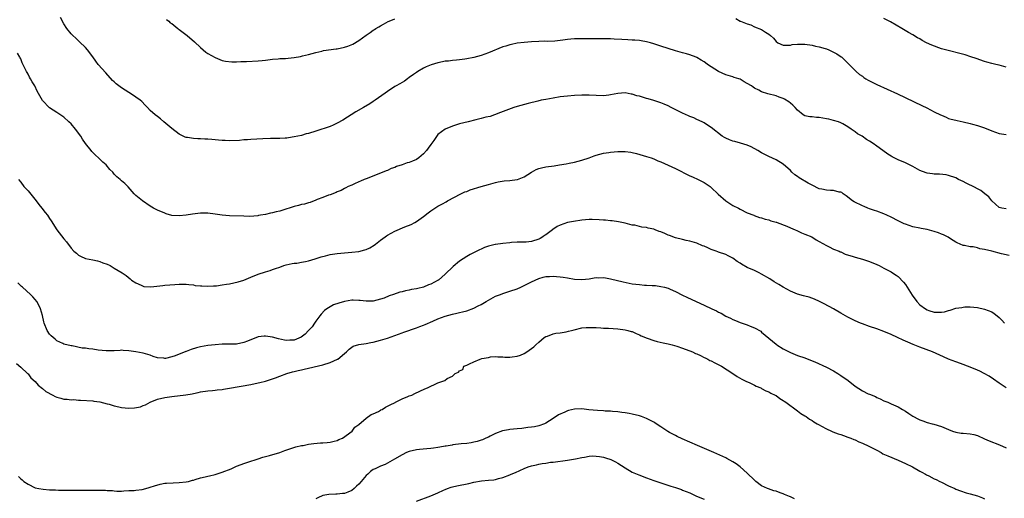
# Model space of a CAD drawing. Units: inches. Extents: x 2643000 to 2646000, y 1557000 to 1560000.
# Drawn here: x 2644471 to 2644744, y 1559628 to 1559761 of the extents above; entities that cross this region are included whole.
import ezdxf

# ---------------------------------------------------------------- set-up
doc = ezdxf.new("R2010")
doc.units = ezdxf.units.IN
doc.header["$MEASUREMENT"] = 0
doc.layers.add('LD26431557_10ft', color=9, linetype='Continuous')

msp = doc.modelspace()

# ---------------------------------------------------------------- linework, layer by layer
at = {"layer": 'LD26431557_10ft'}
for points, elevation in [([(2644745, 1559708.79), (2644743.83, 1559709), (2644743, 1559709.21), (2644741, 1559710.99), (2644740.13, 1559712.13), (2644739.07, 1559713), (2644737.91, 1559713.91), (2644735.29, 1559715.29), (2644735, 1559715.43), (2644733.91, 1559715.91), (2644733, 1559716.42), (2644731.77, 1559717), (2644731, 1559717.39), (2644729, 1559718.12), (2644728.28, 1559718.28), (2644726.49, 1559718.49), (2644725, 1559718.47), (2644724.54, 1559718.54), (2644723, 1559718.72), (2644722.78, 1559718.78), (2644721, 1559719.51), (2644719, 1559720.61), (2644717, 1559721.61), (2644715, 1559722.48), (2644714.62, 1559722.62), (2644713.81, 1559723), (2644713.28, 1559723.28), (2644713, 1559723.46), (2644712.04, 1559724.04), (2644710.7, 1559725), (2644709, 1559726.27), (2644707.98, 1559727), (2644707, 1559727.63), (2644706.11, 1559728.11), (2644704.97, 1559729), (2644703.69, 1559729.69), (2644703, 1559730.27), (2644701.92, 1559731), (2644701, 1559731.6), (2644699.57, 1559732.43), (2644699, 1559732.73), (2644698.33, 1559733), (2644697, 1559733.42), (2644695.72, 1559733.72), (2644695, 1559733.88), (2644693, 1559734.23), (2644692.24, 1559734.24), (2644691, 1559734.39), (2644690.41, 1559734.42), (2644689, 1559734.71), (2644688.5, 1559735), (2644687, 1559736.22), (2644686.35, 1559737), (2644685.67, 1559737.67), (2644685, 1559738.21), (2644684.57, 1559738.57), (2644683.33, 1559739.33), (2644683, 1559739.49), (2644681.91, 1559739.91), (2644681, 1559740.2), (2644678.75, 1559740.75), (2644677, 1559741.35), (2644676.21, 1559741.79), (2644675, 1559742.41), (2644674.63, 1559742.63), (2644674.17, 1559743), (2644673, 1559743.69), (2644672.16, 1559744.16), (2644671, 1559744.86), (2644670.64, 1559745), (2644669.38, 1559745.38), (2644669, 1559745.52), (2644667, 1559746.1), (2644665, 1559746.98), (2644661.93, 1559749), (2644661.41, 1559749.41), (2644661, 1559749.69), (2644660.2, 1559750.2), (2644659, 1559750.91), (2644658.81, 1559751), (2644657, 1559751.68), (2644656.07, 1559751.93), (2644655, 1559752.24), (2644653, 1559752.77), (2644651, 1559753.4), (2644649, 1559754.08), (2644647, 1559754.73), (2644646.07, 1559755), (2644645, 1559755.28), (2644643.54, 1559755.54), (2644643, 1559755.61), (2644641.72, 1559755.72), (2644641, 1559755.77), (2644639.81, 1559755.81), (2644638.1, 1559755.9), (2644635.98, 1559755.98), (2644635, 1559756.05), (2644634.07, 1559756.07), (2644633, 1559756.11), (2644630.09, 1559756.09), (2644629, 1559756.07), (2644628.09, 1559756.09), (2644625, 1559756.09), (2644623.96, 1559756.04), (2644623, 1559755.94), (2644621.73, 1559755.73), (2644621, 1559755.66), (2644619.47, 1559755.47), (2644617.39, 1559755.39), (2644616.6, 1559755.4), (2644615, 1559755.37), (2644613, 1559755.27), (2644611, 1559755.09), (2644609, 1559754.85), (2644607.46, 1559754.54), (2644607, 1559754.46), (2644605.9, 1559754.1), (2644605, 1559753.84), (2644601, 1559752.18), (2644599, 1559751.47), (2644597, 1559750.89), (2644595, 1559750.51), (2644594.44, 1559750.44), (2644593, 1559750.29), (2644592.18, 1559750.18), (2644591, 1559750.1), (2644589.92, 1559749.92), (2644589, 1559749.84), (2644588.26, 1559749.74), (2644587, 1559749.45), (2644585.1, 1559748.9), (2644583.69, 1559748.31), (2644583, 1559747.98), (2644581.36, 1559747), (2644581, 1559746.77), (2644580.2, 1559746.2), (2644579, 1559745.31), (2644578.54, 1559745), (2644577.65, 1559744.35), (2644577, 1559743.99), (2644576.42, 1559743.58), (2644575.33, 1559743), (2644575, 1559742.81), (2644573, 1559741.48), (2644572.3, 1559741), (2644569.57, 1559739), (2644569, 1559738.63), (2644568, 1559738), (2644566.3, 1559737), (2644564.19, 1559735.81), (2644560.51, 1559733.49), (2644559, 1559732.62), (2644557.89, 1559732.11), (2644557, 1559731.72), (2644553, 1559730.39), (2644551, 1559729.77), (2644550.37, 1559729.63), (2644549, 1559729.25), (2644547, 1559728.82), (2644545.41, 1559728.59), (2644545, 1559728.51), (2644544.47, 1559728.47), (2644543, 1559728.38), (2644540.39, 1559728.39), (2644538.32, 1559728.32), (2644535, 1559728.09), (2644534.01, 1559728.01), (2644533, 1559727.96), (2644531.85, 1559727.85), (2644529, 1559727.74), (2644527.82, 1559727.82), (2644527, 1559727.82), (2644525.95, 1559727.95), (2644525, 1559727.99), (2644524.08, 1559728.08), (2644523, 1559728.15), (2644522.17, 1559728.17), (2644521, 1559728.25), (2644520.25, 1559728.25), (2644519, 1559728.34), (2644517.39, 1559728.61), (2644517, 1559728.65), (2644516.74, 1559728.74), (2644516.18, 1559729), (2644515.38, 1559729.38), (2644515, 1559729.59), (2644513, 1559731.16), (2644510.81, 1559733), (2644509.84, 1559733.84), (2644509, 1559734.46), (2644508.32, 1559735), (2644507, 1559736.2), (2644506.18, 1559737), (2644505.62, 1559737.62), (2644504.63, 1559738.63), (2644504.2, 1559739), (2644503, 1559739.88), (2644502.34, 1559740.34), (2644501, 1559741.17), (2644499, 1559742.49), (2644497.54, 1559743.54), (2644497, 1559744.09), (2644496.49, 1559744.49), (2644494.6, 1559746.6), (2644492.55, 1559749), (2644491.86, 1559749.86), (2644491, 1559751.1), (2644489.57, 1559753), (2644489, 1559753.65), (2644487.29, 1559755.29), (2644487, 1559755.54), (2644486.26, 1559756.26), (2644485.45, 1559757), (2644485, 1559757.46), (2644483.8, 1559759), (2644483, 1559760.27), (2644482.01, 1559762.01)], 8190), ([(2644511.48, 1559761.48), (2644512.14, 1559761), (2644512.57, 1559760.57), (2644513, 1559760.32), (2644514.65, 1559759), (2644514.83, 1559758.83), (2644515, 1559758.72), (2644517.24, 1559757), (2644519.27, 1559755.27), (2644521, 1559753.65), (2644522.43, 1559752.43), (2644523, 1559752.04), (2644525, 1559750.89), (2644527, 1559750.11), (2644527.91, 1559749.91), (2644529.71, 1559749.71), (2644531, 1559749.73), (2644532.21, 1559749.79), (2644533, 1559749.77), (2644533.79, 1559749.79), (2644537, 1559749.97), (2644538.09, 1559750.09), (2644539, 1559750.17), (2644541, 1559750.43), (2644542.53, 1559750.53), (2644543, 1559750.59), (2644544.63, 1559750.63), (2644545.32, 1559750.68), (2644547, 1559750.86), (2644548.8, 1559751.2), (2644549.35, 1559751.35), (2644551, 1559751.75), (2644553, 1559752.3), (2644554.67, 1559752.67), (2644555.18, 1559752.82), (2644558.71, 1559753.29), (2644559, 1559753.31), (2644561, 1559753.74), (2644561.95, 1559754.05), (2644563.36, 1559754.65), (2644565, 1559755.64), (2644567, 1559757.11), (2644568.18, 1559757.82), (2644569, 1559758.48), (2644569.32, 1559758.68), (2644569.74, 1559759), (2644570.57, 1559759.43), (2644571, 1559759.69), (2644571.86, 1559760.14), (2644573.12, 1559760.88), (2644573.38, 1559761), (2644575, 1559761.64)], 8200), ([(2644669.79, 1559761.79), (2644671, 1559761.04), (2644671.09, 1559761), (2644673, 1559760.24), (2644674, 1559760), (2644675, 1559759.47), (2644677, 1559758.65), (2644678.07, 1559757.93), (2644679, 1559757.4), (2644679.43, 1559757), (2644680.31, 1559756.31), (2644681, 1559755.36), (2644681.48, 1559755), (2644683, 1559754.32), (2644683.64, 1559754.36), (2644685, 1559754.36), (2644685.52, 1559754.48), (2644687, 1559754.65), (2644688.58, 1559754.58), (2644689, 1559754.6), (2644691, 1559754.29), (2644691.93, 1559754.07), (2644693, 1559753.86), (2644694.63, 1559753.37), (2644695, 1559753.28), (2644695.72, 1559753), (2644697, 1559752.42), (2644697.92, 1559751.92), (2644699.11, 1559751.11), (2644699.26, 1559751), (2644700.17, 1559750.17), (2644701, 1559749.35), (2644703.28, 1559747), (2644704.22, 1559746.22), (2644705, 1559745.67), (2644705.38, 1559745.38), (2644705.99, 1559745), (2644706.63, 1559744.63), (2644707, 1559744.43), (2644709, 1559743.43), (2644714.77, 1559740.77), (2644721.58, 1559737.58), (2644722.91, 1559736.91), (2644725, 1559735.83), (2644726.7, 1559735), (2644727, 1559734.82), (2644728.26, 1559734.26), (2644729, 1559733.97), (2644729.72, 1559733.72), (2644731, 1559733.46), (2644731.35, 1559733.35), (2644733, 1559733.02), (2644735, 1559732.52), (2644735.62, 1559732.38), (2644737, 1559731.98), (2644739, 1559731.31), (2644741, 1559730.5), (2644743, 1559729.8), (2644743.68, 1559729.68), (2644745, 1559729.49)], 8200), ([(2644745, 1559748.25), (2644743, 1559748.79), (2644742.15, 1559749), (2644741, 1559749.26), (2644739.64, 1559749.64), (2644739, 1559749.83), (2644736.62, 1559750.62), (2644735.13, 1559751.13), (2644733.62, 1559751.62), (2644732.06, 1559752.06), (2644729.26, 1559752.74), (2644727, 1559753.35), (2644724.3, 1559754.3), (2644722.87, 1559755), (2644721.65, 1559755.65), (2644721, 1559756.06), (2644720.38, 1559756.38), (2644719, 1559757.22), (2644717.86, 1559757.86), (2644715.98, 1559759), (2644712.84, 1559760.84), (2644711, 1559761.71)], 8210), ([(2644745.86, 1559695.86), (2644743.67, 1559696.33), (2644741.05, 1559697), (2644739, 1559697.49), (2644737.69, 1559697.69), (2644737, 1559697.93), (2644735.79, 1559698.21), (2644735, 1559698.25), (2644733.37, 1559698.63), (2644733, 1559698.64), (2644732.2, 1559699), (2644731.33, 1559699.33), (2644731, 1559699.52), (2644729.55, 1559700.45), (2644728.89, 1559700.89), (2644728.7, 1559701), (2644727.57, 1559701.57), (2644727, 1559701.8), (2644726.16, 1559702.16), (2644725, 1559702.53), (2644723.03, 1559703.03), (2644721.35, 1559703.35), (2644721, 1559703.4), (2644719, 1559703.84), (2644717, 1559704.51), (2644716.65, 1559704.65), (2644715, 1559705.43), (2644713, 1559706.48), (2644711.82, 1559707), (2644711, 1559707.39), (2644709, 1559708.13), (2644708.38, 1559708.38), (2644707, 1559708.81), (2644706.54, 1559709), (2644705.49, 1559709.49), (2644705, 1559709.65), (2644702.72, 1559710.72), (2644702.29, 1559711), (2644700.46, 1559712.46), (2644699.66, 1559713), (2644699.31, 1559713.31), (2644699, 1559713.45), (2644698.52, 1559713.48), (2644697, 1559713.89), (2644696.12, 1559713.88), (2644695, 1559713.97), (2644693.76, 1559714.24), (2644693, 1559714.38), (2644691, 1559715.38), (2644689.96, 1559715.96), (2644687.46, 1559717.46), (2644687, 1559717.79), (2644686.26, 1559718.26), (2644685.41, 1559719), (2644685, 1559719.44), (2644683, 1559721.23), (2644681, 1559722.45), (2644679, 1559723.35), (2644677.88, 1559723.88), (2644677, 1559724.36), (2644675.96, 1559725), (2644674.06, 1559726.06), (2644673, 1559726.48), (2644671.08, 1559727.08), (2644669.5, 1559727.5), (2644669, 1559727.66), (2644668.02, 1559728.02), (2644667, 1559728.42), (2644666.65, 1559728.65), (2644666, 1559729), (2644663, 1559731.43), (2644661.9, 1559732.1), (2644661, 1559732.71), (2644660.43, 1559733), (2644659, 1559733.65), (2644658.11, 1559734.11), (2644657, 1559734.53), (2644656.7, 1559734.7), (2644655, 1559735.42), (2644651.86, 1559737), (2644651, 1559737.42), (2644649.92, 1559737.92), (2644649, 1559738.27), (2644647, 1559738.95), (2644645.4, 1559739.4), (2644645, 1559739.53), (2644643.83, 1559739.83), (2644643, 1559740.11), (2644642.27, 1559740.27), (2644641, 1559740.69), (2644640.72, 1559740.72), (2644639, 1559741.03), (2644637, 1559740.9), (2644635, 1559740.5), (2644634.46, 1559740.46), (2644633, 1559740.27), (2644631, 1559740.3), (2644629, 1559740.41), (2644627, 1559740.42), (2644625, 1559740.33), (2644623, 1559740.17), (2644621, 1559739.92), (2644619, 1559739.59), (2644617, 1559739.24), (2644615.72, 1559739), (2644614.78, 1559738.78), (2644612.11, 1559738.11), (2644609, 1559737.28), (2644608.05, 1559737), (2644604.41, 1559735.59), (2644602.74, 1559735), (2644601.48, 1559734.52), (2644600.26, 1559734.26), (2644599, 1559733.9), (2644597.55, 1559733.55), (2644595.41, 1559733), (2644593, 1559732.42), (2644591, 1559731.81), (2644589, 1559730.94), (2644587, 1559729.44), (2644586.77, 1559729.23), (2644585.84, 1559727.84), (2644585, 1559726.68), (2644584.28, 1559725.72), (2644583.81, 1559725), (2644583, 1559724.15), (2644581.65, 1559723), (2644581, 1559722.55), (2644579.89, 1559722.11), (2644579, 1559721.66), (2644578.44, 1559721.56), (2644577.04, 1559721), (2644575.46, 1559720.54), (2644575, 1559720.32), (2644574, 1559720), (2644573, 1559719.5), (2644572.63, 1559719.37), (2644570.51, 1559718.51), (2644567, 1559717.18), (2644566.49, 1559717), (2644565.47, 1559716.53), (2644565, 1559716.3), (2644563.76, 1559715.76), (2644563, 1559715.41), (2644562, 1559715), (2644561.38, 1559714.62), (2644561, 1559714.47), (2644560.09, 1559713.91), (2644559, 1559713.53), (2644558.67, 1559713.33), (2644557, 1559712.71), (2644556.59, 1559712.59), (2644555, 1559711.97), (2644553.37, 1559711.37), (2644553, 1559711.21), (2644551.41, 1559710.59), (2644551, 1559710.51), (2644549.86, 1559710.14), (2644549, 1559709.98), (2644548.24, 1559709.76), (2644547, 1559709.47), (2644543.62, 1559708.38), (2644543, 1559708.2), (2644542.02, 1559707.98), (2644541, 1559707.7), (2644540.39, 1559707.61), (2644539, 1559707.24), (2644537.66, 1559707), (2644537.09, 1559706.91), (2644536.86, 1559706.86), (2644534.7, 1559706.7), (2644533, 1559706.73), (2644529, 1559706.85), (2644526.98, 1559707.02), (2644525, 1559707.3), (2644523, 1559707.56), (2644521, 1559707.6), (2644518.69, 1559707.31), (2644517, 1559707.01), (2644515, 1559706.86), (2644513, 1559706.99), (2644511.42, 1559707.42), (2644511, 1559707.56), (2644509, 1559708.41), (2644508.62, 1559708.62), (2644507.89, 1559709), (2644507, 1559709.54), (2644504.79, 1559711), (2644503, 1559712.54), (2644502.52, 1559713), (2644500.89, 1559714.89), (2644500.76, 1559715), (2644499.89, 1559715.89), (2644499, 1559716.61), (2644498.58, 1559717), (2644497.74, 1559717.74), (2644497, 1559718.47), (2644496.55, 1559719), (2644495.78, 1559719.78), (2644494.71, 1559721), (2644493.8, 1559721.8), (2644492.56, 1559723), (2644491.72, 1559723.72), (2644491, 1559724.51), (2644490.76, 1559724.76), (2644490.55, 1559725), (2644489.02, 1559727.02), (2644488.16, 1559728.16), (2644487.67, 1559729), (2644486.19, 1559731), (2644485, 1559732.41), (2644484.39, 1559733), (2644483, 1559734.27), (2644481, 1559735.64), (2644478.93, 1559736.93), (2644477, 1559738.97), (2644476.27, 1559740.27), (2644475.58, 1559741.58), (2644474.85, 1559743), (2644474.15, 1559744.15), (2644473.7, 1559745), (2644473.43, 1559745.43), (2644473, 1559746.29), (2644472.72, 1559746.72), (2644472.57, 1559747), (2644472.23, 1559747.77), (2644471.41, 1559749.41), (2644471, 1559750.51), (2644470.83, 1559750.83), (2644470.76, 1559751), (2644470.1, 1559752.1)], 8180), ([(2644470.39, 1559717), (2644471, 1559716.25), (2644471.87, 1559715), (2644473, 1559713.78), (2644475.3, 1559711), (2644475.99, 1559709.99), (2644476.86, 1559709), (2644477.75, 1559707.75), (2644478.38, 1559707), (2644479, 1559706.13), (2644479.43, 1559705.43), (2644480.98, 1559703), (2644483, 1559700.44), (2644483.67, 1559699.67), (2644485, 1559697.85), (2644485.78, 1559697), (2644486.46, 1559696.46), (2644487, 1559695.95), (2644487.63, 1559695.63), (2644489, 1559694.98), (2644491, 1559694.59), (2644492.3, 1559694.31), (2644493, 1559694.12), (2644493.81, 1559693.81), (2644495, 1559693.4), (2644495.87, 1559693), (2644497, 1559692.34), (2644499.18, 1559691), (2644500.25, 1559690.25), (2644501.38, 1559689.38), (2644501.78, 1559689), (2644503, 1559688.21), (2644504.47, 1559687.53), (2644505, 1559687.27), (2644505.22, 1559687.22), (2644507.12, 1559687.12), (2644510.48, 1559687.52), (2644511, 1559687.54), (2644513.78, 1559687.78), (2644515, 1559687.85), (2644516.18, 1559687.82), (2644517, 1559687.82), (2644517.73, 1559687.73), (2644519, 1559687.62), (2644519.52, 1559687.52), (2644521, 1559687.41), (2644521.35, 1559687.35), (2644523, 1559687.33), (2644524.57, 1559687.43), (2644525, 1559687.4), (2644525.42, 1559687.42), (2644527, 1559687.62), (2644528.15, 1559687.85), (2644529, 1559687.98), (2644531.47, 1559688.53), (2644532.99, 1559689), (2644535, 1559689.83), (2644537, 1559690.61), (2644537.31, 1559690.69), (2644538.8, 1559691.2), (2644539, 1559691.29), (2644540.31, 1559691.69), (2644541, 1559691.95), (2644541.8, 1559692.2), (2644543, 1559692.62), (2644544.17, 1559693), (2644544.81, 1559693.19), (2644546.42, 1559693.58), (2644547, 1559693.66), (2644547.71, 1559693.71), (2644549, 1559693.97), (2644550.14, 1559694.14), (2644551, 1559694.35), (2644552.89, 1559694.89), (2644554.54, 1559695.46), (2644555.76, 1559695.76), (2644557, 1559696.1), (2644558.28, 1559696.28), (2644559, 1559696.41), (2644563, 1559696.74), (2644565, 1559696.98), (2644566.62, 1559697.38), (2644567, 1559697.52), (2644568.03, 1559697.97), (2644569.27, 1559698.73), (2644569.65, 1559699), (2644571, 1559700.06), (2644572.3, 1559701), (2644572.7, 1559701.3), (2644573, 1559701.51), (2644575, 1559702.64), (2644577.81, 1559703.81), (2644579.52, 1559704.48), (2644580.53, 1559705), (2644581, 1559705.29), (2644583, 1559706.7), (2644584.29, 1559707.71), (2644585, 1559708.24), (2644586.1, 1559709), (2644587, 1559709.53), (2644588.22, 1559710.22), (2644589.25, 1559710.75), (2644589.65, 1559711), (2644593.31, 1559713), (2644594.48, 1559713.52), (2644595, 1559713.67), (2644595.95, 1559714.05), (2644598.97, 1559715.03), (2644601, 1559715.62), (2644603, 1559716.16), (2644603.69, 1559716.31), (2644605.4, 1559716.6), (2644607, 1559716.73), (2644609, 1559716.97), (2644609.1, 1559717), (2644611, 1559717.74), (2644613, 1559719), (2644614.26, 1559719.74), (2644615, 1559720.04), (2644615.76, 1559720.24), (2644617, 1559720.47), (2644619.26, 1559720.74), (2644620.77, 1559721), (2644622.67, 1559721.33), (2644623.52, 1559721.52), (2644625, 1559721.8), (2644627, 1559722.3), (2644629.02, 1559722.98), (2644630.43, 1559723.57), (2644631, 1559723.76), (2644631.98, 1559723.98), (2644633, 1559724.28), (2644634.5, 1559724.5), (2644635, 1559724.61), (2644637, 1559724.8), (2644639, 1559724.79), (2644640.59, 1559724.59), (2644641, 1559724.51), (2644642.21, 1559724.21), (2644645, 1559723.4), (2644646.23, 1559723), (2644647, 1559722.72), (2644648.15, 1559722.15), (2644649, 1559721.86), (2644653, 1559720.06), (2644657, 1559718.03), (2644657.73, 1559717.73), (2644659.38, 1559717), (2644661, 1559716.13), (2644662.65, 1559715), (2644663, 1559714.72), (2644664.91, 1559712.91), (2644667.07, 1559711), (2644669, 1559709.73), (2644670.56, 1559709), (2644671, 1559708.72), (2644673, 1559707.67), (2644674.78, 1559707), (2644674.92, 1559706.92), (2644676.38, 1559706.38), (2644677, 1559706.28), (2644677.94, 1559705.94), (2644679, 1559705.72), (2644679.51, 1559705.51), (2644681, 1559705.13), (2644681.09, 1559705.09), (2644681.35, 1559705), (2644684.04, 1559703.96), (2644685, 1559703.5), (2644686.29, 1559703), (2644686.74, 1559702.74), (2644687, 1559702.65), (2644688.1, 1559702.1), (2644689, 1559701.78), (2644690.99, 1559701), (2644692.17, 1559700.17), (2644693, 1559699.75), (2644695, 1559698.58), (2644695.74, 1559698.26), (2644697, 1559697.6), (2644698.51, 1559697), (2644698.85, 1559696.85), (2644699, 1559696.8), (2644700.24, 1559696.24), (2644702.44, 1559695.56), (2644703, 1559695.36), (2644705, 1559694.78), (2644707, 1559694.15), (2644709, 1559693.32), (2644709.63, 1559693), (2644711, 1559692.34), (2644711.86, 1559691.86), (2644713, 1559691.28), (2644713.4, 1559691), (2644714.38, 1559690.38), (2644715, 1559689.97), (2644716.44, 1559688.44), (2644717, 1559687.76), (2644717.49, 1559687), (2644718.83, 1559684.83), (2644720.17, 1559683), (2644721, 1559682.14), (2644722.54, 1559681), (2644723, 1559680.7), (2644723.45, 1559680.55), (2644725, 1559680.08), (2644725.97, 1559680.03), (2644727, 1559680.09), (2644727.81, 1559680.19), (2644729, 1559680.56), (2644729.39, 1559680.61), (2644731, 1559681.13), (2644732.63, 1559681.37), (2644733, 1559681.46), (2644733.5, 1559681.5), (2644735, 1559681.54), (2644737, 1559681.36), (2644739, 1559680.92), (2644741, 1559680.11), (2644741.67, 1559679.67), (2644742.45, 1559679), (2644743, 1559678.6), (2644743.8, 1559677.8), (2644744.51, 1559677)], 8170), ([(2644745, 1559659.06), (2644743, 1559660.28), (2644741.43, 1559661.43), (2644740.23, 1559662.23), (2644738.91, 1559663), (2644737.64, 1559663.64), (2644737, 1559663.93), (2644735, 1559664.73), (2644732.26, 1559665.74), (2644731, 1559666.22), (2644729, 1559667.02), (2644727.6, 1559667.6), (2644724.48, 1559669), (2644721, 1559670.34), (2644719.09, 1559671.09), (2644717.69, 1559671.69), (2644717, 1559672.01), (2644716.31, 1559672.31), (2644714.8, 1559673), (2644713, 1559673.84), (2644711, 1559674.7), (2644709, 1559675.46), (2644707, 1559676.11), (2644705, 1559676.79), (2644704.49, 1559677), (2644703, 1559677.66), (2644701, 1559678.66), (2644699, 1559679.76), (2644696.96, 1559681), (2644694.42, 1559682.42), (2644693.07, 1559683.07), (2644691.66, 1559683.66), (2644690.19, 1559684.19), (2644689, 1559684.49), (2644688.61, 1559684.61), (2644687, 1559685.04), (2644685, 1559685.92), (2644683, 1559687.05), (2644681.8, 1559687.8), (2644680.52, 1559688.52), (2644679.29, 1559689.29), (2644677, 1559690.66), (2644676.34, 1559691), (2644675, 1559691.64), (2644673, 1559692.53), (2644671.42, 1559693.42), (2644671, 1559693.68), (2644670.2, 1559694.2), (2644669, 1559695.05), (2644667.72, 1559695.72), (2644667, 1559696.06), (2644665, 1559696.76), (2644664.81, 1559696.81), (2644664.31, 1559697), (2644663, 1559697.46), (2644662.06, 1559697.94), (2644661, 1559698.4), (2644660.55, 1559698.55), (2644659, 1559699.27), (2644657, 1559699.8), (2644656.03, 1559700.03), (2644655, 1559700.23), (2644653, 1559700.77), (2644651.37, 1559701.37), (2644651, 1559701.52), (2644650.06, 1559701.94), (2644649, 1559702.38), (2644648.51, 1559702.52), (2644647.37, 1559703), (2644647, 1559703.12), (2644645.41, 1559703.41), (2644645, 1559703.57), (2644643.68, 1559703.68), (2644643, 1559703.93), (2644641.78, 1559704.22), (2644641, 1559704.3), (2644639, 1559704.8), (2644638.09, 1559705), (2644637.18, 1559705.18), (2644635.43, 1559705.43), (2644635, 1559705.43), (2644633.62, 1559705.62), (2644633, 1559705.61), (2644631.79, 1559705.79), (2644629.88, 1559705.88), (2644629, 1559705.88), (2644627, 1559705.67), (2644624.68, 1559705.32), (2644623, 1559704.98), (2644621, 1559704.3), (2644620.12, 1559703.88), (2644618.93, 1559703.07), (2644618.86, 1559703), (2644617, 1559701.59), (2644616.65, 1559701.35), (2644616.19, 1559701), (2644615.43, 1559700.57), (2644615, 1559700.37), (2644613, 1559699.74), (2644611.56, 1559699.56), (2644611, 1559699.53), (2644610.46, 1559699.54), (2644609, 1559699.5), (2644607.4, 1559699.4), (2644607, 1559699.39), (2644605, 1559699.19), (2644603, 1559698.91), (2644602.87, 1559698.87), (2644601, 1559698.42), (2644599.92, 1559698.08), (2644599, 1559697.62), (2644598.57, 1559697.43), (2644597.78, 1559697), (2644595.94, 1559696.06), (2644595, 1559695.53), (2644593, 1559694.23), (2644591.21, 1559692.79), (2644589, 1559690.65), (2644587.16, 1559689), (2644587.06, 1559688.94), (2644585, 1559687.88), (2644584.37, 1559687.63), (2644583, 1559687.04), (2644581.35, 1559686.65), (2644581, 1559686.55), (2644579.67, 1559686.33), (2644579, 1559686.17), (2644578, 1559686), (2644577, 1559685.74), (2644576.4, 1559685.61), (2644574.66, 1559685), (2644573.41, 1559684.59), (2644571.99, 1559683.99), (2644571, 1559683.66), (2644569, 1559683.14), (2644567.14, 1559683.14), (2644567, 1559683.13), (2644565.34, 1559683.34), (2644565, 1559683.33), (2644563.38, 1559683.38), (2644563, 1559683.36), (2644561, 1559683.06), (2644559.4, 1559682.6), (2644557.92, 1559682.08), (2644557, 1559681.57), (2644556.06, 1559681), (2644555.45, 1559680.55), (2644554.48, 1559679.52), (2644554.12, 1559679), (2644553, 1559677.52), (2644552.67, 1559677), (2644551.99, 1559676.01), (2644551, 1559674.95), (2644550.08, 1559673.92), (2644548.92, 1559673.08), (2644547, 1559672.3), (2644545.76, 1559672.24), (2644545, 1559672.22), (2644544.32, 1559672.32), (2644542.65, 1559672.66), (2644541, 1559673.1), (2644539, 1559673.37), (2644538.63, 1559673.37), (2644537, 1559673.17), (2644534.02, 1559672.02), (2644533, 1559671.59), (2644531, 1559671.18), (2644529.13, 1559671.13), (2644527, 1559671.15), (2644525, 1559671), (2644523, 1559670.75), (2644521, 1559670.4), (2644519.88, 1559670.12), (2644518.34, 1559669.66), (2644517, 1559669.12), (2644516.9, 1559669.09), (2644516.7, 1559669), (2644515, 1559668.39), (2644513.96, 1559667.96), (2644513, 1559667.68), (2644511.2, 1559667.2), (2644511, 1559667.18), (2644510.77, 1559667.23), (2644509, 1559667.37), (2644507.77, 1559667.77), (2644507, 1559668.07), (2644505, 1559668.66), (2644503.02, 1559669.02), (2644501, 1559669.32), (2644499.44, 1559669.44), (2644499, 1559669.46), (2644498.58, 1559669.42), (2644497, 1559669.35), (2644495.32, 1559669.32), (2644495, 1559669.28), (2644494.71, 1559669.29), (2644492.47, 1559669.53), (2644491, 1559669.76), (2644489.89, 1559669.89), (2644489, 1559670.03), (2644488.07, 1559670.07), (2644485.31, 1559670.69), (2644485, 1559670.69), (2644483, 1559671.2), (2644482.66, 1559671.34), (2644481, 1559672.1), (2644480.54, 1559672.54), (2644479.99, 1559673), (2644479.47, 1559673.47), (2644479, 1559673.93), (2644478.29, 1559675), (2644477.48, 1559677), (2644477.41, 1559677.41), (2644477, 1559679.12), (2644476.47, 1559681), (2644476.04, 1559682.04), (2644475.44, 1559683), (2644475, 1559683.58), (2644474.33, 1559684.33), (2644473.69, 1559685), (2644471.49, 1559687), (2644471.22, 1559687.22), (2644470.18, 1559688.18)], 8160), ([(2644469.76, 1559665.76), (2644471, 1559664.73), (2644472.87, 1559663), (2644473, 1559662.9), (2644473.82, 1559661.82), (2644475, 1559660.76), (2644475.78, 1559659.78), (2644477, 1559658.87), (2644477.98, 1559657.98), (2644479.86, 1559657), (2644480.58, 1559656.58), (2644481, 1559656.43), (2644482.14, 1559656.14), (2644483, 1559655.89), (2644483.89, 1559655.89), (2644485, 1559655.7), (2644485.74, 1559655.74), (2644487, 1559655.63), (2644487.62, 1559655.62), (2644491, 1559655.4), (2644491.33, 1559655.33), (2644493, 1559655.09), (2644495, 1559654.52), (2644495.57, 1559654.43), (2644497, 1559653.97), (2644498.24, 1559653.76), (2644499, 1559653.56), (2644501, 1559653.35), (2644502.59, 1559653.41), (2644504.23, 1559653.77), (2644505, 1559654.12), (2644505.67, 1559654.33), (2644507, 1559655.06), (2644509, 1559655.83), (2644511, 1559656.31), (2644513, 1559656.63), (2644516.9, 1559657.1), (2644518.63, 1559657.37), (2644519, 1559657.46), (2644520.31, 1559657.69), (2644521, 1559657.86), (2644523, 1559658.17), (2644524.28, 1559658.28), (2644525, 1559658.36), (2644525.55, 1559658.45), (2644527, 1559658.57), (2644527.34, 1559658.66), (2644529, 1559658.89), (2644535, 1559659.96), (2644537, 1559660.38), (2644537.48, 1559660.52), (2644539, 1559660.89), (2644541, 1559661.53), (2644541.82, 1559661.82), (2644543, 1559662.29), (2644544.98, 1559663.02), (2644546.51, 1559663.49), (2644547, 1559663.58), (2644548.12, 1559663.88), (2644549, 1559664.06), (2644549.75, 1559664.25), (2644555, 1559665.41), (2644557, 1559666.03), (2644559.04, 1559666.96), (2644559.11, 1559667), (2644561, 1559668.59), (2644561.53, 1559669), (2644562.27, 1559669.73), (2644563, 1559670.37), (2644563.42, 1559670.58), (2644565, 1559671.09), (2644567, 1559671.39), (2644568.33, 1559671.67), (2644569, 1559671.76), (2644570, 1559672), (2644571, 1559672.26), (2644573, 1559672.87), (2644575, 1559673.58), (2644576.02, 1559673.98), (2644577, 1559674.3), (2644577.5, 1559674.5), (2644581, 1559675.73), (2644581.95, 1559676.05), (2644583, 1559676.47), (2644583.4, 1559676.6), (2644585.6, 1559677.6), (2644587, 1559678.2), (2644589, 1559678.94), (2644591, 1559679.47), (2644592.25, 1559679.75), (2644593, 1559679.94), (2644593.82, 1559680.18), (2644595, 1559680.46), (2644597, 1559681.17), (2644598.19, 1559681.81), (2644599, 1559682.17), (2644600.42, 1559683), (2644601, 1559683.36), (2644603, 1559684.47), (2644604.37, 1559685), (2644605, 1559685.27), (2644607, 1559685.88), (2644609, 1559686.56), (2644610.03, 1559687), (2644611, 1559687.45), (2644613, 1559688.48), (2644615, 1559689.39), (2644616.23, 1559689.77), (2644617, 1559689.97), (2644618.01, 1559690.01), (2644619, 1559690.11), (2644619.99, 1559689.99), (2644621, 1559689.93), (2644621.76, 1559689.76), (2644623, 1559689.58), (2644625, 1559689.24), (2644627, 1559689.13), (2644629, 1559689.35), (2644630.4, 1559689.6), (2644631, 1559689.67), (2644631.65, 1559689.65), (2644633, 1559689.7), (2644633.59, 1559689.59), (2644635, 1559689.36), (2644638.46, 1559688.46), (2644640.14, 1559688.14), (2644641, 1559687.99), (2644643, 1559687.74), (2644644.4, 1559687.6), (2644645, 1559687.57), (2644646.56, 1559687.44), (2644647.44, 1559687.44), (2644649, 1559687.23), (2644649.99, 1559687), (2644651, 1559686.71), (2644651.54, 1559686.46), (2644653, 1559685.83), (2644655, 1559684.8), (2644656.21, 1559684.21), (2644657.57, 1559683.57), (2644661, 1559682.01), (2644663.12, 1559681), (2644664.42, 1559680.42), (2644665, 1559680.09), (2644665.75, 1559679.75), (2644667, 1559678.98), (2644668.37, 1559678.37), (2644669, 1559678.02), (2644669.75, 1559677.75), (2644671, 1559677.21), (2644673, 1559676.52), (2644673.83, 1559676.17), (2644675, 1559675.71), (2644676.74, 1559674.74), (2644677, 1559674.54), (2644681, 1559671.14), (2644681.19, 1559671), (2644683, 1559669.88), (2644684.64, 1559669), (2644685, 1559668.82), (2644686.31, 1559668.31), (2644687, 1559668.03), (2644689, 1559667.32), (2644691, 1559666.54), (2644691.79, 1559666.21), (2644695, 1559664.79), (2644697, 1559663.74), (2644698.19, 1559663), (2644699, 1559662.46), (2644701.01, 1559661.01), (2644703, 1559659.46), (2644705, 1559658.14), (2644706.63, 1559657.37), (2644707, 1559657.21), (2644708.61, 1559656.61), (2644709, 1559656.35), (2644709.96, 1559655.96), (2644711, 1559655.42), (2644712.09, 1559655), (2644713, 1559654.59), (2644713.7, 1559654.3), (2644715, 1559653.71), (2644716.13, 1559653), (2644717, 1559652.53), (2644717.92, 1559651.92), (2644719, 1559651.12), (2644719.19, 1559651), (2644720.42, 1559650.42), (2644721, 1559650.12), (2644721.84, 1559649.84), (2644723, 1559649.39), (2644724.43, 1559649), (2644724.89, 1559648.89), (2644727, 1559648.28), (2644729, 1559647.42), (2644730.04, 1559647), (2644731, 1559646.67), (2644732.45, 1559646.45), (2644733, 1559646.39), (2644735, 1559646.24), (2644736, 1559646), (2644737, 1559645.74), (2644739, 1559644.85), (2644740.26, 1559644.26), (2644743.15, 1559643.15), (2644745, 1559642.34)], 8150), ([(2644470.31, 1559634.31), (2644471, 1559633.71), (2644471.41, 1559633.41), (2644471.85, 1559633), (2644473, 1559632.18), (2644475, 1559631.22), (2644475.97, 1559631), (2644477.2, 1559630.8), (2644479, 1559630.67), (2644480.62, 1559630.62), (2644481.44, 1559630.56), (2644484.56, 1559630.56), (2644485, 1559630.54), (2644488.52, 1559630.52), (2644489.41, 1559630.59), (2644493, 1559630.58), (2644494.54, 1559630.54), (2644495, 1559630.49), (2644496.46, 1559630.46), (2644497, 1559630.36), (2644497.69, 1559630.31), (2644499, 1559630.31), (2644499.62, 1559630.38), (2644501, 1559630.41), (2644502.48, 1559630.48), (2644503, 1559630.58), (2644504.78, 1559630.78), (2644505.8, 1559631), (2644506.72, 1559631.28), (2644507, 1559631.34), (2644508.2, 1559631.8), (2644509.77, 1559632.23), (2644511, 1559632.45), (2644511.49, 1559632.51), (2644513.39, 1559632.61), (2644515, 1559632.64), (2644517, 1559632.85), (2644517.65, 1559633), (2644518.69, 1559633.31), (2644519, 1559633.36), (2644519.49, 1559633.49), (2644521, 1559633.96), (2644522.3, 1559634.3), (2644523, 1559634.48), (2644523.44, 1559634.56), (2644525, 1559634.95), (2644527, 1559635.56), (2644529.48, 1559636.52), (2644530.64, 1559637), (2644531, 1559637.18), (2644532.28, 1559637.72), (2644533, 1559637.99), (2644535, 1559638.65), (2644536.2, 1559639), (2644537, 1559639.29), (2644538.3, 1559639.7), (2644540.19, 1559640.19), (2644542.98, 1559641), (2644544.41, 1559641.59), (2644547.43, 1559642.57), (2644549.07, 1559642.93), (2644549.55, 1559643), (2644551, 1559643.31), (2644552.48, 1559643.52), (2644554.31, 1559643.69), (2644555, 1559643.69), (2644556.15, 1559643.85), (2644557, 1559643.87), (2644558.14, 1559644.14), (2644559, 1559644.4), (2644559.39, 1559644.61), (2644560.4, 1559645), (2644563.1, 1559647), (2644563.91, 1559648.09), (2644565, 1559648.84), (2644567, 1559650.54), (2644568.4, 1559651.6), (2644569, 1559651.79), (2644570.44, 1559652.44), (2644571, 1559652.77), (2644571.14, 1559652.86), (2644571.46, 1559653), (2644572.4, 1559653.6), (2644573, 1559653.87), (2644573.68, 1559654.32), (2644575.06, 1559654.94), (2644575.22, 1559655), (2644577, 1559655.99), (2644578.59, 1559656.59), (2644579, 1559656.77), (2644579.75, 1559657), (2644580.57, 1559657.43), (2644581.93, 1559658.07), (2644583.3, 1559658.7), (2644584.08, 1559659), (2644585, 1559659.51), (2644586.04, 1559659.96), (2644587, 1559660.41), (2644588.92, 1559661.08), (2644589.58, 1559661.58), (2644591, 1559662.27), (2644591.73, 1559663), (2644592.66, 1559663.34), (2644593, 1559663.78), (2644593.86, 1559664.14), (2644594.23, 1559665), (2644595, 1559665.32), (2644595.73, 1559665.73), (2644597, 1559666.21), (2644598.7, 1559667), (2644599.15, 1559667.15), (2644601, 1559667.47), (2644601.6, 1559667.6), (2644603, 1559667.72), (2644603.64, 1559667.64), (2644605, 1559667.66), (2644605.56, 1559667.56), (2644607, 1559667.57), (2644607.62, 1559667.62), (2644609, 1559667.79), (2644609.92, 1559668.08), (2644611, 1559668.54), (2644611.72, 1559669), (2644613, 1559669.93), (2644613.61, 1559670.39), (2644614.19, 1559671), (2644615, 1559671.72), (2644616.5, 1559673), (2644617, 1559673.29), (2644617.42, 1559673.42), (2644619, 1559674.02), (2644619.79, 1559674.21), (2644621, 1559674.34), (2644622.6, 1559674.6), (2644623.25, 1559674.75), (2644624.14, 1559675), (2644624.83, 1559675.17), (2644627, 1559675.67), (2644628.22, 1559675.78), (2644629, 1559675.84), (2644630.19, 1559675.81), (2644631, 1559675.76), (2644632.29, 1559675.71), (2644633, 1559675.64), (2644634.41, 1559675.59), (2644637, 1559675.4), (2644639, 1559675.17), (2644639.76, 1559675), (2644640.72, 1559674.72), (2644641, 1559674.65), (2644642.11, 1559674.11), (2644643, 1559673.8), (2644643.52, 1559673.52), (2644644.73, 1559673), (2644644.91, 1559672.91), (2644645.17, 1559672.83), (2644647, 1559672.17), (2644647.93, 1559671.93), (2644649.57, 1559671.57), (2644651, 1559671.28), (2644652.08, 1559671), (2644653.39, 1559670.61), (2644655, 1559670.04), (2644655.74, 1559669.74), (2644657, 1559669.31), (2644657.74, 1559669), (2644658.58, 1559668.58), (2644659, 1559668.44), (2644660.02, 1559667.98), (2644661, 1559667.49), (2644661.32, 1559667.32), (2644662.02, 1559667), (2644662.63, 1559666.63), (2644663, 1559666.49), (2644664.02, 1559665.98), (2644665.81, 1559665), (2644668.96, 1559663), (2644670.17, 1559662.17), (2644671.45, 1559661.45), (2644672.44, 1559661), (2644672.79, 1559660.79), (2644673.53, 1559660.47), (2644675, 1559659.75), (2644675.48, 1559659.48), (2644676.74, 1559659), (2644677, 1559658.87), (2644678.2, 1559658.2), (2644679, 1559657.86), (2644679.55, 1559657.55), (2644680.78, 1559657), (2644681, 1559656.86), (2644682.06, 1559656.06), (2644683, 1559655.51), (2644683.28, 1559655.28), (2644683.73, 1559655), (2644687, 1559652.66), (2644687.92, 1559651.92), (2644689, 1559651.26), (2644689.38, 1559651), (2644690.29, 1559650.29), (2644691, 1559649.91), (2644691.53, 1559649.53), (2644692.48, 1559649), (2644693, 1559648.68), (2644693.65, 1559648.35), (2644695, 1559647.6), (2644696.43, 1559647), (2644696.82, 1559646.82), (2644698.25, 1559646.25), (2644699, 1559646.02), (2644699.72, 1559645.72), (2644701, 1559645.31), (2644701.76, 1559645), (2644702.62, 1559644.62), (2644703, 1559644.51), (2644704.01, 1559644.01), (2644705, 1559643.66), (2644705.43, 1559643.43), (2644706.47, 1559643), (2644707, 1559642.74), (2644708.1, 1559642.1), (2644709, 1559641.65), (2644710.19, 1559641), (2644710.7, 1559640.7), (2644712.07, 1559640.07), (2644715, 1559638.88), (2644717, 1559637.95), (2644718.92, 1559637), (2644721, 1559635.84), (2644721.52, 1559635.52), (2644722.59, 1559635), (2644722.85, 1559634.85), (2644723.44, 1559634.56), (2644725, 1559633.73), (2644725.49, 1559633.49), (2644726.58, 1559633), (2644727, 1559632.77), (2644729, 1559631.76), (2644730.71, 1559631), (2644731, 1559630.85), (2644732.32, 1559630.32), (2644733.84, 1559629.84), (2644735, 1559629.54), (2644737, 1559628.93), (2644738.37, 1559628.37), (2644739, 1559628.15)], 8140), ([(2644686.1, 1559628.1), (2644685, 1559628.66), (2644684.75, 1559628.75), (2644683.36, 1559629.36), (2644683, 1559629.54), (2644682.15, 1559629.85), (2644681, 1559630.24), (2644680.4, 1559630.4), (2644678.88, 1559630.88), (2644678.59, 1559631), (2644677, 1559631.76), (2644675.38, 1559633), (2644675.19, 1559633.19), (2644675, 1559633.33), (2644673, 1559635.29), (2644671, 1559637.06), (2644669.89, 1559637.89), (2644669, 1559638.46), (2644667.33, 1559639.33), (2644667, 1559639.5), (2644663.69, 1559641), (2644659.17, 1559643), (2644654.86, 1559644.86), (2644653.48, 1559645.48), (2644653, 1559645.71), (2644651.41, 1559646.59), (2644650.87, 1559646.87), (2644649, 1559648.14), (2644647.7, 1559649), (2644647.27, 1559649.27), (2644647, 1559649.42), (2644645, 1559650.44), (2644643.58, 1559651), (2644643, 1559651.2), (2644641, 1559651.67), (2644640.16, 1559651.84), (2644639, 1559652.02), (2644638.12, 1559652.12), (2644637, 1559652.32), (2644635.54, 1559652.46), (2644635, 1559652.53), (2644633.44, 1559652.56), (2644633, 1559652.61), (2644631.33, 1559652.67), (2644628.91, 1559652.91), (2644627, 1559653.14), (2644625, 1559653.11), (2644623.28, 1559652.72), (2644623, 1559652.63), (2644622.29, 1559652.29), (2644620.49, 1559651.51), (2644619, 1559650.51), (2644617, 1559649.21), (2644616.57, 1559649), (2644615, 1559648.47), (2644613.8, 1559648.2), (2644613, 1559648.06), (2644611.97, 1559647.97), (2644610.3, 1559647.7), (2644609, 1559647.61), (2644607, 1559647.4), (2644606.65, 1559647.35), (2644604.96, 1559647.04), (2644603, 1559646.29), (2644601.54, 1559645.54), (2644601, 1559645.28), (2644600.32, 1559645), (2644599.41, 1559644.59), (2644599, 1559644.42), (2644597.9, 1559644.1), (2644597, 1559643.88), (2644596.25, 1559643.75), (2644595, 1559643.57), (2644593.43, 1559643.43), (2644591.15, 1559643.15), (2644590.91, 1559643.09), (2644589.23, 1559642.77), (2644589, 1559642.76), (2644587.53, 1559642.47), (2644587, 1559642.42), (2644585.76, 1559642.24), (2644585, 1559642.15), (2644583.93, 1559642.07), (2644581.82, 1559641.82), (2644581, 1559641.76), (2644579, 1559641.31), (2644578.27, 1559641), (2644577, 1559640.4), (2644574.86, 1559639.14), (2644573, 1559638.1), (2644572.28, 1559637.72), (2644571, 1559637.27), (2644569.51, 1559636.49), (2644569, 1559636.27), (2644568.25, 1559635.75), (2644567.45, 1559635), (2644567, 1559634.6), (2644565.6, 1559633), (2644565, 1559632.26), (2644564.34, 1559631.66), (2644563.71, 1559631), (2644563, 1559630.42), (2644561.97, 1559629.97), (2644561, 1559629.6), (2644560.42, 1559629.58), (2644559, 1559629.4), (2644558.58, 1559629.42), (2644556.66, 1559629.34), (2644555, 1559629.02), (2644553.56, 1559628.44), (2644553, 1559628.13)], 8130), ([(2644581, 1559627.47), (2644585, 1559628.96), (2644587, 1559629.8), (2644588.54, 1559630.54), (2644589, 1559630.75), (2644589.65, 1559631), (2644590.64, 1559631.36), (2644591, 1559631.46), (2644592.24, 1559631.76), (2644595.56, 1559632.44), (2644597, 1559632.76), (2644599.1, 1559633.1), (2644601, 1559633.29), (2644602.57, 1559633.43), (2644603, 1559633.54), (2644603.78, 1559633.78), (2644605, 1559634.04), (2644607, 1559634.84), (2644607.32, 1559635), (2644608.53, 1559635.47), (2644611, 1559636.6), (2644612.06, 1559637), (2644613, 1559637.32), (2644614.4, 1559637.6), (2644615, 1559637.76), (2644615.95, 1559637.95), (2644617, 1559638.07), (2644618.3, 1559638.3), (2644619, 1559638.36), (2644623, 1559638.87), (2644625.26, 1559639.26), (2644627, 1559639.67), (2644627.74, 1559639.74), (2644629, 1559640.01), (2644629.94, 1559640.06), (2644631, 1559640.04), (2644631.91, 1559639.91), (2644633, 1559639.72), (2644633.57, 1559639.57), (2644635.06, 1559639.06), (2644636.39, 1559638.39), (2644637, 1559638.02), (2644639, 1559636.73), (2644641, 1559635.6), (2644642.81, 1559634.81), (2644645, 1559633.99), (2644647, 1559633.27), (2644649, 1559632.58), (2644651.7, 1559631.7), (2644653, 1559631.3), (2644654.69, 1559630.69), (2644655, 1559630.59), (2644657, 1559629.77), (2644658.92, 1559628.92), (2644661, 1559628.07)], 8120)]:
    msp.add_lwpolyline(points, dxfattribs=dict(at, elevation=elevation))

doc.saveas('drawing.dxf')
